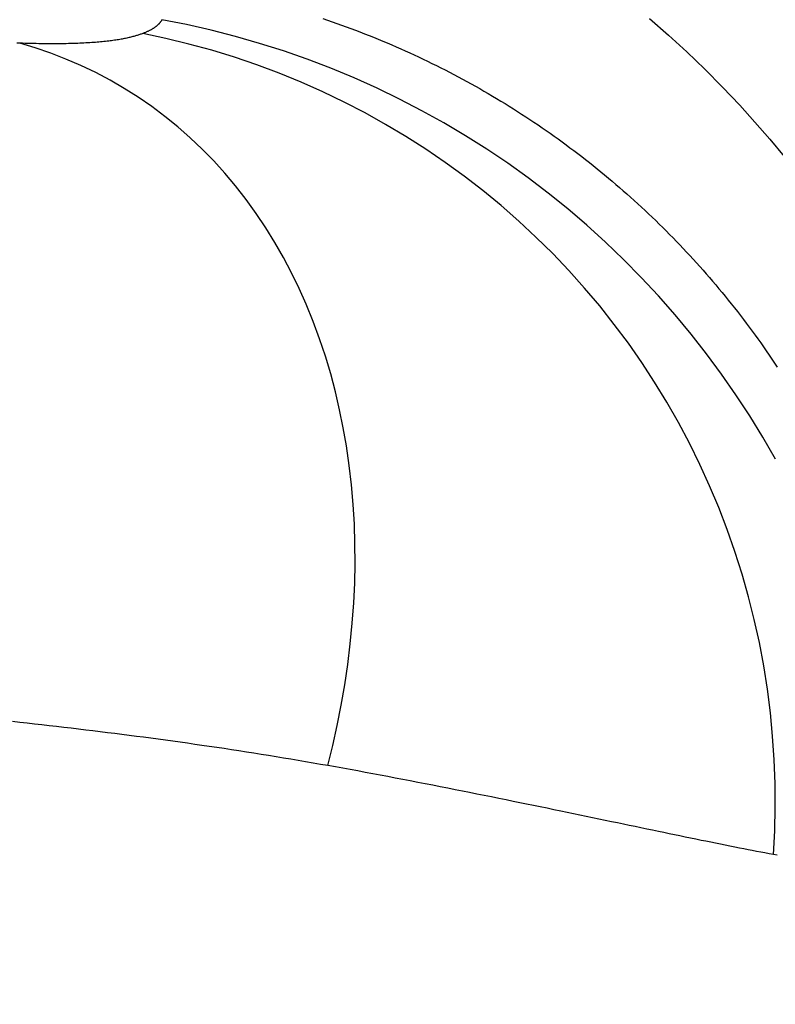
# Model space of a CAD drawing. Units: millimetres. Extents: x -735 to 735, y -520 to 520.
# Drawn here: x 170 to 186, y 116 to 138 of the extents above; entities that cross this region are included whole.
import ezdxf
from ezdxf.enums import TextEntityAlignment as Align

# ---------------------------------------------------------------- set-up
doc = ezdxf.new("R2010")
doc.units = ezdxf.units.MM
doc.header["$LTSCALE"] = 50
doc.layers.add('L', color=7, linetype='CONTINUOUS')
doc.layers.add('MASSE', color=7, linetype='CONTINUOUS')
doc.styles.add('TXT8', font='txt8')
doc.dimstyles.new('CAD400-DIM3', dxfattribs={"dimscale": 5, "dimtxt": 3.5, "dimasz": 2, "dimexe": 1.79, "dimexo": 0.01, "dimgap": 0.09, "dimtad": 1, "dimdec": 4, "dimdsep": 46, "dimcen": 0, "dimclrd": 3, "dimclre": 3, "dimclrt": 7, "dimadec": 0, "dimazin": 0, "dimtfac": 1, "dimtdec": 4, "dimtmove": 0, "dimatfit": 3, "dimfxl": 1, "dimtolj": 1, "dimtzin": 0, "dimarcsym": 0})

# ---------------------------------------------------------------- blocks, each defined once
blk = doc.blocks.new('B-6')
at = {"layer": 'L', "color": 9, "linetype": 'CONTINUOUS'}
for p, q in [((173.079273, 137.462801), (173.071928, 137.45661)), ((173.086519, 137.469105), (173.079273, 137.462801)), ((173.093662, 137.475526), (173.086519, 137.469105)), ((173.100697, 137.482064), (173.093662, 137.475526)), ((173.107621, 137.488721), (173.100697, 137.482064)), ((173.113709, 137.49477), (173.107621, 137.488721)), ((173.119701, 137.500915), (173.113709, 137.49477)), ((173.125593, 137.507156), (173.119701, 137.500915)), ((173.131383, 137.513492), (173.125593, 137.507156)), ((173.137066, 137.519923), (173.131383, 137.513492)), ((173.14264, 137.52645), (173.137066, 137.519923)), ((173.148102, 137.533071), (173.14264, 137.52645)), ((173.153447, 137.539787), (173.148102, 137.533071)), ((173.158244, 137.546028), (173.153447, 137.539787)), ((173.162939, 137.552347), (173.158244, 137.546028)), ((173.167529, 137.558743), (173.162939, 137.552347)), ((173.172014, 137.565212), (173.167529, 137.558743)), ((173.17639, 137.571754), (173.172014, 137.565212)), ((173.180655, 137.578367), (173.17639, 137.571754)), ((173.184808, 137.585048), (173.180655, 137.578367)), ((173.188847, 137.591798), (173.184808, 137.585048)), ((173.191972, 137.597018), (173.188847, 137.591798)), ((173.719462, 137.487656), (173.188847, 137.591798)), ((174.247299, 137.36829), (173.719462, 137.487656)), ((176.658199, 137.617513), (176.758476, 137.583671)), ((176.758476, 137.583671), (176.858563, 137.549273)), ((176.858563, 137.549273), (176.958457, 137.514319)), ((176.958457, 137.514319), (177.058155, 137.478809)), ((177.058155, 137.478809), (177.157655, 137.442746)), ((183.694947, 137.619187), (184.101259, 137.264158)), ((172.621629, 137.246018), (172.601494, 137.240191)), ((172.641714, 137.252017), (172.621629, 137.246018)), ((172.658685, 137.257235), (172.641714, 137.252017)), ((172.675616, 137.262579), (172.658685, 137.257235)), ((172.692508, 137.268047), (172.675616, 137.262579)), ((172.70936, 137.273638), (172.692508, 137.268047)), ((172.726169, 137.279353), (172.70936, 137.273638)), ((172.742936, 137.28519), (172.726169, 137.279353)), ((172.759659, 137.291148), (172.742936, 137.28519)), ((172.776338, 137.297227), (172.759659, 137.291148)), ((172.79027, 137.302425), (172.776338, 137.297227)), ((173.275132, 137.191042), (172.776338, 137.297227)), ((172.804155, 137.30775), (172.79027, 137.302425)), ((172.817989, 137.313209), (172.804155, 137.30775)), ((172.831769, 137.318805), (172.817989, 137.313209)), ((172.84549, 137.324545), (172.831769, 137.318805)), ((172.859149, 137.330433), (172.84549, 137.324545)), ((172.87274, 137.336476), (172.859149, 137.330433)), ((172.886259, 137.342677), (172.87274, 137.336476)), ((172.897769, 137.348115), (172.886259, 137.342677)), ((172.909219, 137.353678), (172.897769, 137.348115)), ((172.920604, 137.359371), (172.909219, 137.353678)), ((172.931921, 137.365198), (172.920604, 137.359371)), ((172.943164, 137.371165), (172.931921, 137.365198)), ((172.954329, 137.377275), (172.943164, 137.371165)), ((172.965412, 137.383534), (172.954329, 137.377275)), ((172.976408, 137.389946), (172.965412, 137.383534)), ((172.985812, 137.3956), (172.976408, 137.389946)), ((172.995144, 137.401373), (172.985812, 137.3956)), ((173.004399, 137.40727), (172.995144, 137.401373)), ((173.013571, 137.413293), (173.004399, 137.40727)), ((173.022657, 137.419445), (173.013571, 137.413293)), ((173.031651, 137.42573), (173.022657, 137.419445)), ((173.04055, 137.432151), (173.031651, 137.42573)), ((173.049347, 137.43871), (173.04055, 137.432151)), ((173.056961, 137.444566), (173.049347, 137.43871)), ((173.064489, 137.450532), (173.056961, 137.444566)), ((173.071928, 137.45661), (173.064489, 137.450532)), ((174.771859, 137.233841), (174.247299, 137.36829)), ((177.157655, 137.442746), (177.256868, 137.40616)), ((177.256868, 137.40616), (177.355877, 137.369024)), ((177.355877, 137.369024), (177.454678, 137.331338)), ((177.454678, 137.331338), (177.553268, 137.293103)), ((177.553268, 137.293103), (177.651643, 137.25432)), ((177.651643, 137.25432), (177.749802, 137.214991)), ((184.101259, 137.264158), (184.499019, 136.899592)), ((170.124094, 137.087594), (170.061755, 137.086103)), ((170.182695, 137.085654), (170.124092, 137.087594)), ((170.459998, 136.987141), (170.124099, 137.087594)), ((170.241302, 137.083843), (170.182695, 137.085654)), ((170.299914, 137.08217), (170.241302, 137.083843)), ((170.35853, 137.080645), (170.299914, 137.08217)), ((170.417149, 137.079275), (170.35853, 137.080645)), ((170.475772, 137.078069), (170.417149, 137.079275)), ((170.534399, 137.077035), (170.475772, 137.078069)), ((170.593028, 137.076183), (170.534399, 137.077035)), ((170.647646, 137.07556), (170.593028, 137.076183)), ((170.702266, 137.075103), (170.647646, 137.07556)), ((170.756887, 137.074817), (170.702266, 137.075103)), ((170.811508, 137.074703), (170.756887, 137.074817)), ((170.86613, 137.074764), (170.811508, 137.074703)), ((170.920752, 137.075003), (170.86613, 137.074764)), ((170.975372, 137.075422), (170.920752, 137.075003)), ((171.029991, 137.076023), (170.975372, 137.075422)), ((171.079142, 137.076724), (171.029991, 137.076023)), ((171.128289, 137.077583), (171.079142, 137.076724)), ((171.177434, 137.078609), (171.128289, 137.077583)), ((171.226574, 137.079809), (171.177434, 137.078609)), ((171.275709, 137.081193), (171.226574, 137.079809)), ((171.324839, 137.082768), (171.275709, 137.081193)), ((171.373961, 137.084543), (171.324839, 137.082768)), ((171.423076, 137.086526), (171.373961, 137.084543)), ((171.465081, 137.088394), (171.423076, 137.086526)), ((171.507078, 137.090426), (171.465081, 137.088394)), ((171.549067, 137.092631), (171.507078, 137.090426)), ((171.591045, 137.095014), (171.549067, 137.092631)), ((171.633013, 137.097582), (171.591045, 137.095014)), ((171.674969, 137.100343), (171.633013, 137.097582)), ((171.716912, 137.103302), (171.674969, 137.100343)), ((171.758839, 137.106467), (171.716912, 137.103302)), ((171.794556, 137.109331), (171.758839, 137.106467)), ((171.830258, 137.112359), (171.794556, 137.109331)), ((171.865946, 137.115558), (171.830258, 137.112359)), ((171.901617, 137.118938), (171.865946, 137.115558)), ((171.937269, 137.122507), (171.901617, 137.118938)), ((171.9729, 137.126274), (171.937269, 137.122507)), ((172.008509, 137.130247), (171.9729, 137.126274)), ((172.044094, 137.134436), (172.008509, 137.130247)), ((172.07395, 137.138125), (172.044094, 137.134436)), ((172.103786, 137.14198), (172.07395, 137.138125)), ((172.133599, 137.146007), (172.103786, 137.14198)), ((172.163388, 137.150214), (172.133599, 137.146007)), ((172.193149, 137.154607), (172.163388, 137.150214)), ((172.222881, 137.159194), (172.193149, 137.154607)), ((172.252581, 137.163981), (172.222881, 137.159194)), ((172.282249, 137.168977), (172.252581, 137.163981)), ((172.307056, 137.173324), (172.282249, 137.168977)), ((172.331836, 137.177831), (172.307056, 137.173324)), ((172.356584, 137.182505), (172.331836, 137.177831)), ((172.381298, 137.187355), (172.356584, 137.182505)), ((172.405974, 137.19239), (172.381298, 137.187355)), ((172.43061, 137.197616), (172.405974, 137.19239)), ((172.455203, 137.203044), (172.43061, 137.197616)), ((172.479748, 137.208681), (172.455203, 137.203044)), ((172.500139, 137.213538), (172.479748, 137.208681)), ((172.520493, 137.218548), (172.500139, 137.213538)), ((172.540808, 137.223716), (172.520493, 137.218548)), ((172.561081, 137.229043), (172.540808, 137.223716)), ((172.581311, 137.234534), (172.561081, 137.229043)), ((172.601494, 137.240191), (172.581311, 137.234534)), ((173.771001, 137.070054), (173.275132, 137.191042)), ((174.263424, 136.934382), (173.771001, 137.070054)), ((175.292639, 137.084456), (174.771859, 137.233841)), ((175.80914, 136.920279), (175.292639, 137.084456)), ((177.749802, 137.214991), (177.84774, 137.175116)), ((177.84774, 137.175116), (177.945454, 137.134697)), ((177.945454, 137.134697), (178.043016, 137.093703)), ((178.043016, 137.093703), (178.140348, 137.052166)), ((178.140348, 137.052166), (178.237447, 137.010088)), ((170.792257, 136.873515), (170.459998, 136.987141)), ((171.120264, 136.746935), (170.792257, 136.873515)), ((174.751878, 136.784143), (174.263424, 136.934382)), ((176.320861, 136.741455), (175.80914, 136.920279)), ((178.237447, 137.010088), (178.33431, 136.967469)), ((178.33431, 136.967469), (178.430934, 136.924312)), ((178.430934, 136.924312), (178.527316, 136.880616)), ((178.527316, 136.880616), (178.623454, 136.836385)), ((178.623454, 136.836385), (178.719343, 136.791618)), ((184.499019, 136.899592), (184.887997, 136.525695)), ((171.443408, 136.607621), (171.120264, 136.746935)), ((175.23584, 136.619454), (174.751878, 136.784143)), ((175.714788, 136.440433), (175.23584, 136.619454)), ((176.8273, 136.548127), (176.320861, 136.741455)), ((178.719343, 136.791618), (178.81508, 136.74627)), ((178.81508, 136.74627), (178.910562, 136.700389)), ((178.910562, 136.700389), (179.005787, 136.653976)), ((179.005787, 136.653976), (179.100752, 136.607032)), ((171.761076, 136.455794), (171.443408, 136.607621)), ((172.072657, 136.291673), (171.761076, 136.455794)), ((176.1882, 136.247198), (175.714788, 136.440433)), ((177.327956, 136.34044), (176.8273, 136.548127)), ((179.100752, 136.607032), (179.195453, 136.559558)), ((179.195453, 136.559558), (179.289888, 136.511557)), ((179.289888, 136.511557), (179.384052, 136.463029)), ((179.384052, 136.463029), (179.477945, 136.413975)), ((179.477945, 136.413975), (179.571507, 136.364428)), ((184.887997, 136.525695), (185.267964, 136.142674)), ((172.37754, 136.115477), (172.072657, 136.291673)), ((176.655554, 136.039867), (176.1882, 136.247198)), ((177.822526, 136.118472), (177.327956, 136.34044)), ((179.571507, 136.364428), (179.66479, 136.314359)), ((179.66479, 136.314359), (179.757793, 136.26377)), ((179.757793, 136.26377), (179.850511, 136.212662)), ((179.850511, 136.212662), (179.942943, 136.161037)), ((172.675111, 135.927428), (172.37754, 136.115477)), ((177.113605, 135.819942), (176.655554, 136.039867)), ((178.310447, 135.882496), (177.822526, 136.118472)), ((179.942943, 136.161037), (180.035085, 136.108897)), ((180.035085, 136.108897), (180.126934, 136.056243)), ((180.126934, 136.056243), (180.218488, 136.003076)), ((180.218488, 136.003076), (180.309618, 135.949472)), ((185.267964, 136.142674), (185.63869, 135.750734)), ((172.968391, 135.725217), (172.675111, 135.927428)), ((177.564767, 135.586418), (177.113605, 135.819942)), ((178.79136, 135.632733), (178.310447, 135.882496)), ((180.309618, 135.949472), (180.400448, 135.895361)), ((180.400448, 135.895361), (180.490975, 135.840744)), ((180.490975, 135.840744), (180.581195, 135.785622)), ((180.581195, 135.785622), (180.671107, 135.729997)), ((173.253294, 135.511563), (172.968391, 135.725217)), ((178.008652, 135.339509), (177.564767, 135.586418)), ((179.264903, 135.369398), (178.79136, 135.632733)), ((180.671107, 135.729997), (180.760706, 135.673871)), ((180.760706, 135.673871), (180.84999, 135.617245)), ((180.84999, 135.617245), (180.938957, 135.560122)), ((180.938957, 135.560122), (181.027528, 135.502551)), ((185.63869, 135.750734), (185.964868, 135.389847)), ((173.529565, 135.286947), (173.253294, 135.511563)), ((178.444873, 135.079429), (178.008652, 135.339509)), ((179.730715, 135.09271), (179.264903, 135.369398)), ((181.027528, 135.502551), (181.115776, 135.444487)), ((181.115776, 135.444487), (181.203699, 135.385931)), ((181.203699, 135.385931), (181.291294, 135.326885)), ((185.964868, 135.389847), (186.28321, 135.022053)), ((173.796948, 135.051854), (173.529565, 135.286947)), ((181.291294, 135.326885), (181.378558, 135.26735)), ((181.378558, 135.26735), (181.465488, 135.20733)), ((181.465488, 135.20733), (181.552081, 135.146825)), ((181.552081, 135.146825), (181.638335, 135.085837)), ((174.055189, 134.806766), (173.796948, 135.051854)), ((178.873041, 134.806389), (178.444873, 135.079429)), ((180.188437, 134.802887), (179.730715, 135.09271)), ((181.638335, 135.085837), (181.724204, 135.0244)), ((181.724204, 135.0244), (181.809728, 134.962485)), ((181.809728, 134.962485), (181.894906, 134.900092)), ((186.28321, 135.022053), (186.593579, 134.647531)), ((174.304033, 134.552167), (174.055189, 134.806766)), ((179.292771, 134.520605), (178.873041, 134.806389)), ((180.637707, 134.500145), (180.188437, 134.802887)), ((181.894906, 134.900092), (181.979733, 134.837225)), ((181.979733, 134.837225), (182.064209, 134.773885)), ((182.064209, 134.773885), (182.148329, 134.710075)), ((182.148329, 134.710075), (182.232091, 134.645795)), ((174.543224, 134.288539), (174.304033, 134.552167)), ((179.703673, 134.222288), (179.292771, 134.520605)), ((181.078165, 134.184704), (180.637707, 134.500145)), ((182.232091, 134.645795), (182.315492, 134.581048)), ((182.315492, 134.581048), (182.398473, 134.51588)), ((182.398473, 134.51588), (182.481088, 134.45025)), ((174.772508, 134.016365), (174.543224, 134.288539)), ((182.481088, 134.45025), (182.563336, 134.38416)), ((182.563336, 134.38416), (182.645213, 134.317611)), ((182.645213, 134.317611), (182.726717, 134.250605)), ((180.105361, 133.911653), (179.703673, 134.222288)), ((181.509499, 133.856759), (181.078165, 134.184704)), ((182.726717, 134.250605), (182.807845, 134.183145)), ((182.807845, 134.183145), (182.888595, 134.115233)), ((182.888595, 134.115233), (182.968964, 134.046871)), ((175.001992, 133.722411), (174.772508, 134.016365)), ((180.496061, 133.590114), (180.105361, 133.911653)), ((181.93133, 133.516629), (181.509499, 133.856759)), ((182.968964, 134.046871), (183.048912, 133.978093)), ((183.048912, 133.978093), (183.128474, 133.90887)), ((183.128474, 133.90887), (183.207648, 133.839203)), ((175.220331, 133.420145), (175.001992, 133.722411)), ((183.207648, 133.839203), (183.286431, 133.769095)), ((183.286431, 133.769095), (183.364821, 133.698548)), ((183.364821, 133.698548), (183.442816, 133.627563)), ((180.876886, 133.256881), (180.496061, 133.590114)), ((182.34333, 133.164614), (181.93133, 133.516629)), ((183.442816, 133.627563), (183.520412, 133.556144)), ((183.520412, 133.556144), (183.597608, 133.484291)), ((183.597608, 133.484291), (183.674404, 133.412005)), ((175.427544, 133.110115), (175.220331, 133.420145)), ((181.247496, 132.912278), (180.876886, 133.256881)), ((183.674404, 133.412005), (183.750795, 133.33929)), ((183.750795, 133.33929), (183.826777, 133.266149)), ((183.826777, 133.266149), (183.90235, 133.192584)), ((175.623654, 132.792868), (175.427544, 133.110115)), ((182.745168, 132.801013), (182.34333, 133.164614)), ((183.90235, 133.192584), (183.977509, 133.118598)), ((183.977509, 133.118598), (184.052253, 133.044192)), ((184.052253, 133.044192), (184.12658, 132.969368)), ((175.80868, 132.468951), (175.623654, 132.792868)), ((181.607547, 132.556628), (181.247496, 132.912278)), ((183.136518, 132.426127), (182.745168, 132.801013)), ((184.12658, 132.969368), (184.200487, 132.89413)), ((184.200487, 132.89413), (184.273993, 132.818457)), ((184.273993, 132.818457), (184.347074, 132.742374)), ((184.347074, 132.742374), (184.419729, 132.665882)), ((184.419729, 132.665882), (184.491953, 132.588985)), ((184.491953, 132.588985), (184.563746, 132.511684)), ((175.982644, 132.138913), (175.80868, 132.468951)), ((181.956699, 132.190257), (181.607547, 132.556628)), ((183.51705, 132.040255), (183.136518, 132.426127)), ((184.563746, 132.511684), (184.635105, 132.433983)), ((184.635105, 132.433983), (184.706028, 132.355883)), ((182.29461, 131.813489), (181.956699, 132.190257)), ((184.706028, 132.355883), (184.776511, 132.277386)), ((184.776511, 132.277386), (184.846534, 132.198519)), ((184.846534, 132.198519), (184.916113, 132.119261)), ((176.145566, 131.8033), (175.982644, 132.138913)), ((183.886436, 131.643697), (183.51705, 132.040255)), ((184.916113, 132.119261), (184.985248, 132.039615)), ((184.985248, 132.039615), (185.053934, 131.959582)), ((185.053934, 131.959582), (185.122172, 131.879165)), ((176.297469, 131.462661), (176.145566, 131.8033)), ((182.620938, 131.426647), (182.29461, 131.813489)), ((185.122172, 131.879165), (185.189958, 131.798368)), ((185.189958, 131.798368), (185.257289, 131.717192)), ((184.244347, 131.236753), (183.886436, 131.643697)), ((185.257289, 131.717192), (185.324165, 131.635639)), ((185.324165, 131.635639), (185.390535, 131.553771)), ((185.390535, 131.553771), (185.456446, 131.471533)), ((176.447384, 131.094402), (176.297469, 131.462661)), ((182.935341, 131.030056), (182.620938, 131.426647)), ((185.456446, 131.471533), (185.521895, 131.388926)), ((185.521895, 131.388926), (185.58688, 131.305954)), ((185.58688, 131.305954), (185.651399, 131.22262)), ((176.584992, 130.721489), (176.447384, 131.094402)), ((184.590412, 130.819805), (184.244347, 131.236753)), ((185.651399, 131.22262), (185.71545, 131.138925)), ((185.71545, 131.138925), (185.779031, 131.054872)), ((183.23739, 130.624202), (182.935341, 131.030056)), ((185.779031, 131.054872), (185.84214, 130.970465)), ((185.84214, 130.970465), (185.904733, 130.885761)), ((185.904733, 130.885761), (185.966851, 130.800709)), ((176.710497, 130.344363), (176.584992, 130.721489)), ((184.924431, 130.393145), (184.590412, 130.819805)), ((185.966851, 130.800709), (186.028491, 130.715309)), ((186.028491, 130.715309), (186.089652, 130.629566)), ((183.526953, 130.209342), (183.23739, 130.624202)), ((186.089652, 130.629566), (186.150331, 130.543482)), ((186.150331, 130.543482), (186.210528, 130.457058)), ((176.824102, 129.963464), (176.710497, 130.344363)), ((185.246157, 129.957143), (184.924431, 130.393145)), ((186.210528, 130.457058), (186.270239, 130.370299)), ((186.270239, 130.370299), (186.329462, 130.283207)), ((186.329462, 130.283207), (186.38817, 130.195825)), ((183.803801, 129.785887), (183.526953, 130.209342)), ((186.38817, 130.195825), (186.446387, 130.108115)), ((176.926012, 129.579234), (176.824102, 129.963464)), ((185.555344, 129.51217), (185.246157, 129.957143)), ((184.067703, 129.354251), (183.803801, 129.785887)), ((177.01643, 129.192114), (176.926012, 129.579234)), ((185.851744, 129.058596), (185.555344, 129.51217)), ((177.095561, 128.802545), (177.01643, 129.192114)), ((184.318432, 128.914846), (184.067703, 129.354251)), ((186.135112, 128.596791), (185.851744, 129.058596)), ((177.163608, 128.410967), (177.095561, 128.802545)), ((184.555758, 128.468083), (184.318432, 128.914846)), ((186.405201, 128.127127), (186.135112, 128.596791)), ((177.224153, 127.991924), (177.163608, 128.410967)), ((184.779452, 128.014375), (184.555758, 128.468083)), ((177.272578, 127.571403), (177.224153, 127.991924)), ((184.989285, 127.554133), (184.779452, 128.014375)), ((177.309122, 127.149706), (177.272578, 127.571403)), ((185.185611, 127.086374), (184.989285, 127.554133)), ((177.334019, 126.727135), (177.309122, 127.149706)), ((185.367653, 126.612887), (185.185611, 127.086374)), ((177.347506, 126.303991), (177.334019, 126.727135)), ((185.535303, 126.134102), (185.367653, 126.612887)), ((177.349819, 125.880577), (177.347506, 126.303991)), ((185.68845, 125.650448), (185.535303, 126.134102)), ((177.341196, 125.457195), (177.349819, 125.880577)), ((185.826985, 125.162356), (185.68845, 125.650448)), ((177.321871, 125.034146), (177.341196, 125.457195)), ((185.950798, 124.670255), (185.826985, 125.162356)), ((177.290257, 124.589962), (177.321871, 125.034146)), ((177.24729, 124.146757), (177.290257, 124.589962)), ((186.059781, 124.174575), (185.950798, 124.670255)), ((177.193188, 123.704804), (177.24729, 124.146757)), ((186.153823, 123.675745), (186.059781, 124.174575)), ((177.128169, 123.26438), (177.193188, 123.704804)), ((186.233239, 123.171383), (186.153823, 123.675745)), ((177.052453, 122.82576), (177.128169, 123.26438)), ((186.297455, 122.664808), (186.233239, 123.171383)), ((176.966257, 122.389218), (177.052453, 122.82576)), ((186.346491, 122.156557), (186.297455, 122.664808)), ((170.126639, 122.455218), (169.967434, 122.472761)), ((170.285826, 122.437522), (170.126639, 122.455218)), ((170.444996, 122.419669), (170.285826, 122.437522)), ((170.602381, 122.401857), (170.444996, 122.419669)), ((170.759747, 122.383881), (170.602381, 122.401857)), ((170.917094, 122.365737), (170.759747, 122.383881)), ((171.07442, 122.347419), (170.917094, 122.365737)), ((171.231726, 122.32892), (171.07442, 122.347419)), ((171.38901, 122.310236), (171.231726, 122.32892)), ((171.546271, 122.29136), (171.38901, 122.310236)), ((171.703508, 122.272288), (171.546271, 122.29136)), ((171.85937, 122.253179), (171.703508, 122.272288)), ((172.015206, 122.233863), (171.85937, 122.253179)), ((172.171016, 122.214335), (172.015206, 122.233863)), ((172.326798, 122.194587), (172.171016, 122.214335)), ((172.482551, 122.174613), (172.326798, 122.194587)), ((176.869799, 121.955032), (176.966257, 122.389218)), ((172.638274, 122.154404), (172.482551, 122.174613)), ((172.793964, 122.133956), (172.638274, 122.154404)), ((172.949622, 122.11326), (172.793964, 122.133956)), ((173.107192, 122.092049), (172.949622, 122.11326)), ((173.264728, 122.070584), (173.107192, 122.092049)), ((173.42223, 122.04887), (173.264728, 122.070584)), ((173.579698, 122.026914), (173.42223, 122.04887)), ((173.737135, 122.004722), (173.579698, 122.026914)), ((173.894539, 121.9823), (173.737135, 122.004722)), ((174.051912, 121.959655), (173.894539, 121.9823)), ((186.380367, 121.647167), (186.346491, 122.156557)), ((174.209255, 121.936791), (174.051912, 121.959655)), ((174.369161, 121.913326), (174.209255, 121.936791)), ((174.52903, 121.88961), (174.369161, 121.913326)), ((174.688857, 121.865608), (174.52903, 121.88961)), ((174.848633, 121.841286), (174.688857, 121.865608)), ((175.008355, 121.816613), (174.848633, 121.841286)), ((175.168015, 121.791553), (175.008355, 121.816613)), ((175.327607, 121.766074), (175.168015, 121.791553)), ((175.487125, 121.740143), (175.327607, 121.766074)), ((176.763299, 121.523475), (176.869799, 121.955032)), ((175.646758, 121.713715), (175.487125, 121.740143)), ((175.806328, 121.6869), (175.646758, 121.713715)), ((175.965851, 121.659798), (175.806328, 121.6869)), ((176.125343, 121.632507), (175.965851, 121.659798)), ((176.28482, 121.605129), (176.125343, 121.632507)), ((176.4443, 121.577762), (176.28482, 121.605129)), ((176.603798, 121.550507), (176.4443, 121.577762)), ((176.763331, 121.523463), (176.603798, 121.550507)), ((186.399103, 121.137176), (186.380367, 121.647167)), ((176.924843, 121.496094), (176.763331, 121.523463)), ((177.086203, 121.467854), (176.924843, 121.496094)), ((177.247433, 121.438865), (177.086203, 121.467854)), ((177.408553, 121.409249), (177.247433, 121.438865)), ((177.569584, 121.379129), (177.408553, 121.409249)), ((177.730546, 121.348628), (177.569584, 121.379129)), ((177.891461, 121.317868), (177.730546, 121.348628)), ((178.052348, 121.286972), (177.891461, 121.317868)), ((178.214083, 121.255873), (178.052348, 121.286972)), ((178.375808, 121.224743), (178.214083, 121.255873)), ((178.537522, 121.193564), (178.375808, 121.224743)), ((178.69922, 121.162319), (178.537522, 121.193564)), ((178.860901, 121.13099), (178.69922, 121.162319)), ((179.022561, 121.09956), (178.860901, 121.13099)), ((186.402719, 120.627122), (186.399103, 121.137176)), ((179.184197, 121.068012), (179.022561, 121.09956)), ((179.345808, 121.036328), (179.184197, 121.068012)), ((179.503402, 121.005282), (179.345808, 121.036328)), ((179.66097, 120.974097), (179.503402, 121.005282)), ((179.818512, 120.942778), (179.66097, 120.974097)), ((179.976029, 120.911332), (179.818512, 120.942778)), ((180.133523, 120.879766), (179.976029, 120.911332)), ((180.290994, 120.848085), (180.133523, 120.879766)), ((180.448443, 120.816295), (180.290994, 120.848085)), ((180.605871, 120.784403), (180.448443, 120.816295)), ((180.752876, 120.754532), (180.605871, 120.784403)), ((180.899865, 120.724581), (180.752876, 120.754532)), ((181.046838, 120.694555), (180.899865, 120.724581)), ((181.193796, 120.664458), (181.046838, 120.694555)), ((181.340741, 120.634295), (181.193796, 120.664458)), ((181.487672, 120.604069), (181.340741, 120.634295)), ((181.634592, 120.573785), (181.487672, 120.604069)), ((181.7815, 120.543446), (181.634592, 120.573785)), ((181.918526, 120.515102), (181.7815, 120.543446)), ((182.055544, 120.486716), (181.918526, 120.515102)), ((186.391236, 120.11754), (186.402719, 120.627122)), ((182.192553, 120.458291), (182.055544, 120.486716)), ((182.329555, 120.42983), (182.192553, 120.458291)), ((182.46655, 120.401333), (182.329555, 120.42983)), ((182.603537, 120.372804), (182.46655, 120.401333)), ((182.740519, 120.344244), (182.603537, 120.372804)), ((182.877494, 120.315656), (182.740519, 120.344244)), ((183.003587, 120.289315), (182.877494, 120.315656)), ((183.129677, 120.262959), (183.003587, 120.289315)), ((183.255764, 120.236594), (183.129677, 120.262959)), ((183.381852, 120.210227), (183.255764, 120.236594)), ((183.50794, 120.183866), (183.381852, 120.210227)), ((183.634031, 120.157516), (183.50794, 120.183866)), ((183.760126, 120.131185), (183.634031, 120.157516)), ((183.886226, 120.104879), (183.760126, 120.131185)), ((184.001329, 120.080898), (183.886226, 120.104879)), ((184.116439, 120.056947), (184.001329, 120.080898)), ((186.364671, 119.608969), (186.391236, 120.11754)), ((184.231556, 120.033033), (184.116439, 120.056947)), ((184.346681, 120.009158), (184.231556, 120.033033)), ((184.461816, 119.985329), (184.346681, 120.009158)), ((184.576961, 119.961549), (184.461816, 119.985329)), ((184.692116, 119.937822), (184.576961, 119.961549)), ((184.807284, 119.914154), (184.692116, 119.937822)), ((184.910578, 119.892982), (184.807284, 119.914154)), ((185.013884, 119.871874), (184.910578, 119.892982)), ((185.117207, 119.85084), (185.013884, 119.871874)), ((185.220547, 119.829895), (185.117207, 119.85084)), ((185.323907, 119.809051), (185.220547, 119.829895)), ((185.427291, 119.78832), (185.323907, 119.809051)), ((185.5307, 119.767715), (185.427291, 119.78832)), ((185.634138, 119.747249), (185.5307, 119.767715)), ((185.725336, 119.729336), (185.634138, 119.747249)), ((185.816562, 119.711561), (185.725336, 119.729336)), ((185.907819, 119.693945), (185.816562, 119.711561)), ((185.99911, 119.676508), (185.907819, 119.693945)), ((186.090438, 119.659271), (185.99911, 119.676508)), ((186.181807, 119.642255), (186.090438, 119.659271)), ((186.27322, 119.62548), (186.181807, 119.642255)), ((186.364681, 119.608966), (186.27322, 119.62548)), ((186.442413, 119.595066), (186.364681, 119.608966))]:
    blk.add_line(p, q, dxfattribs=at)
blk = doc.blocks.new('*D3')
at = {"layer": 'MASSE', "color": 3, "linetype": 'BYBLOCK'}
for p, q in [((321.075859, 163.824741), (140.380593, 163.824741)), ((309.900859, 153.824741), (312.125859, 163.824741)), ((312.125859, -153), (312.125859, 163.824741)), ((312.125859, 163.824741), (314.350859, 153.824741)), ((314.350859, 153.824741), (309.900859, 153.824741)), ((312.125859, -153), (309.900859, -143)), ((309.900859, -143), (314.350859, -143)), ((314.350859, -143), (312.125859, -153)), ((42.156145, -153), (321.075859, -153))]:
    blk.add_line(p, q, dxfattribs=at)
at = {"layer": 'MASSE', "color": 9, "linetype": 'BYBLOCK'}
for p in [(140.330533, 163.824681), (42.106085, -153.00006)]:
    blk.add_point(p, dxfattribs=at)
at = {"layer": 'MASSE', "color": 7, "style": 'TXT8', "width": 1.144414}
blk.add_text('(317)', height=17.5, rotation=90, dxfattribs=at).set_placement((304.425799, 5.41234), align=Align.CENTER)

msp = doc.modelspace()

# ---------------------------------------------------------------- block references
at = {"layer": 'L'}
msp.add_blockref('B-6', (0, 0), dxfattribs=at)

# ---------------------------------------------------------------- dimensions: what is measured, and where the dimension line sits
at = {"layer": 'MASSE', "color": 3}
dim = msp.add_linear_dim(base=(312.125859, -153), p1=(42.106085, -153.00006), p2=(140.330533, 163.824681), angle=90, dimstyle='CAD400-DIM3', override={"dimpost": '(<>)'}, dxfattribs=at)
dim.commit()
dim.dimension.update_dxf_attribs({"geometry": '*D3', "text_midpoint": (295.675799, 5.41234), "dimtype": 128})

doc.saveas('drawing.dxf')
